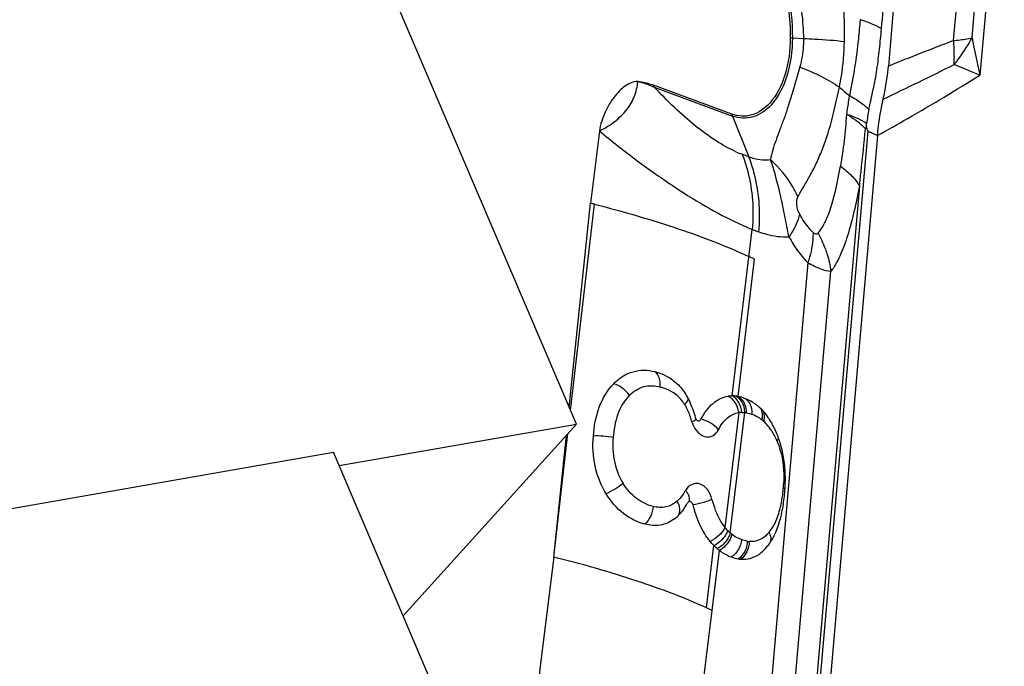
# Model space of a CAD drawing. Units: millimetres. Extents: x 0 to 594, y 0 to 420.
# Drawn here: x 102 to 109, y 157 to 162 of the extents above; entities that cross this region are included whole.
import ezdxf

# ---------------------------------------------------------------- set-up
doc = ezdxf.new("R2010")
doc.units = ezdxf.units.MM
doc.header["$LTSCALE"] = 32.67
for name, color, linetype in [('607065213-000_CL', 7, 'CONTINUOUS'), ('607092202-000_CL', 7, 'CONTINUOUS'), ('607150821-000_CL', 7, 'CONTINUOUS')]:
    doc.layers.add(name, color=color, linetype=linetype)

msp = doc.modelspace()

# ---------------------------------------------------------------- linework, layer by layer
at = {"layer": '607065213-000_CL', "color": 9, "linetype": 'CONTINUOUS'}
for p, q in [((108.3729, 161.4699), (108.5045, 162.9862)), ((108.4901, 161.4865), (108.6221, 163.0061)), ((108.6957, 163.0369), (108.5406, 161.2501)), ((107.3454, 161.4864), (107.4161, 161.4832)), ((106.4648, 161.1736), (106.9634, 160.9891)), ((106.9634, 160.9891), (107.0674, 160.7301)), ((107.3635, 155.548), (107.8275, 160.8922)), ((107.8275, 160.8922), (107.8879, 160.8645)), ((107.0674, 160.7301), (107.0249, 160.7459)), ((107.7729, 160.5453), (107.3401, 155.561)), ((105.9324, 159.1117), (106.0844, 160.4273)), ((106.9611, 159.2055), (107.0898, 160.2671)), ((107.0898, 160.2671), (107.1324, 160.2514)), ((106.9991, 159.202), (107.105, 160.0765)), ((107.4447, 160.0539), (107.0949, 156.0255)), ((107.233, 155.8819), (107.5906, 160.0007)), ((107.0038, 159.0995), (106.9151, 158.3675)), ((106.9492, 158.3323), (107.0422, 159.0997)), ((105.8247, 158.1791), (105.9156, 158.9661)), ((106.7978, 157.8555), (106.8457, 158.2518)), ((106.8339, 157.839), (106.8803, 158.2213)), ((106.6767, 156.5561), (106.8339, 157.839))]:
    msp.add_line(p, q, dxfattribs=at)
at = {"layer": '607065213-000_CL', "color": 7, "linetype": 'CONTINUOUS'}
for p, q in [((106.959, 161.0012), (106.4605, 161.1857)), ((107.8173, 160.9225), (107.8178, 160.9411)), ((106.1157, 160.8934), (106.0593, 160.4337)), ((107.8879, 160.8645), (107.4234, 155.5154)), ((105.9239, 159.1317), (106.0593, 160.4337)), ((107.105, 160.0765), (107.0685, 160.0935)), ((106.7405, 159.0485), (106.7431, 159.0469)), ((106.7603, 159.0531), (106.7626, 159.0567)), ((105.8247, 158.1791), (105.9054, 158.9548)), ((106.6185, 158.4433), (106.6107, 158.4359)), ((105.8247, 158.1791), (105.7394, 157.4827))]:
    msp.add_line(p, q, dxfattribs=at)
at = {"layer": '607065213-000_CL', "color": 9, "linetype": 'CONTINUOUS'}
for centre, radius, start, end in [((107.4107, 162.9363), 1.4514, 266.90171, 267.42058), ((112.7353, 162.2726), 4.3176, 190.49225, 193.69997), ((120.2099, 130.614), 33.0485, 110.9879, 111.76219), ((84.7179, 209.2767), 53.4779, 295.71761, 296.257), ((107.2035, 161.3629), 1.1738, 357.76476, 358.86009), ((106.6308, 161.2403), 0.1789, 197.76651, 201.87874), ((108.4489, 162.0913), 1.2207, 228.80407, 232.67751), ((107.1294, 161.0557), 0.1789, 197.7665, 201.87874), ((109.8931, 160.6301), 2.0985, 168.97527, 171.4787), ((107.2545, 161.3653), 0.6606, 246.00502, 249.66277), ((107.7712, 161.9599), 1.8248, 246.07896, 248.07236), ((106.8722, 159.8934), 0.7275, 20.00956, 28.80523), ((106.4528, 159.0275), 0.24, 35.93335, 56.29148), ((106.4555, 159.0294), 0.2366, 30.82226, 35.93077), ((107.0227, 158.9716), 0.1294, 90.03005, 98.38247), ((107.0219, 158.9331), 0.1678, 79.33802, 83.0634), ((106.0076, 158.8256), 0.7298, 17.13536, 18.27441), ((106.8845, 159.0971), 0.1883, 197.46123, 202.35811), ((107.0069, 158.8681), 0.2345, 51.63442, 69.72776), ((107.0014, 158.8611), 0.2434, 48.24367, 51.63098), ((107.0459, 159.0765), 0.1223, 343.98658, 350.32393), ((107.0039, 158.8639), 0.2397, 44.74305, 48.25107), ((106.879, 159.0948), 0.1823, 202.34352, 207.22664), ((106.8839, 158.7712), 0.3918, 27.61, 32.71926), ((106.8068, 158.7308), 0.4789, 23.15766, 27.61476), ((106.5157, 158.6897), 0.7757, 354.79623, 357.51563), ((106.3048, 158.6985), 0.9866, 353.81843, 355.39951), ((106.5135, 158.6496), 0.1501, 310.57985, 313.80641), ((106.4761, 158.4659), 0.152, 22.06871, 27.32454), ((107.1275, 158.5387), 0.2728, 218.87183, 224.59077), ((107.1192, 158.5307), 0.2613, 224.61738, 229.40271), ((107.0906, 158.4949), 0.2155, 228.97548, 232.53678), ((107.0858, 158.4416), 0.1641, 260.30401, 264.40748), ((107.0197, 158.4859), 0.232, 315.69893, 320.24143), ((107.0902, 158.2884), 0.1185, 18.11734, 24.48611)]:
    msp.add_arc(centre, radius, start, end, dxfattribs=at)
at = {"layer": '607065213-000_CL', "color": 7, "linetype": 'CONTINUOUS'}
for centre, radius, start, end in [((108.5148, 160.641), 0.7522, 158.022, 159.25738), ((104.0212, 152.2765), 8.4079, 75.79536, 75.97168), ((106.9621, 159.0284), 0.1771, 90.31944, 98.36637), ((106.9622, 159.0113), 0.1943, 83.04463, 90.31791), ((106.9594, 158.9906), 0.2151, 79.36211, 82.98916), ((106.9422, 158.9219), 0.2859, 59.53234, 69.69316), ((106.9406, 158.9194), 0.2889, 57.52319, 59.53283), ((106.9388, 158.9166), 0.2922, 55.5344, 57.52251), ((106.9364, 158.913), 0.2966, 53.56991, 55.53376), ((106.9332, 158.9087), 0.3019, 51.6334, 53.56931), ((106.9271, 158.901), 0.3117, 48.24031, 51.62761), ((106.9214, 158.8947), 0.3203, 45.51481, 48.23674), ((106.9107, 158.8836), 0.3356, 44.85688, 45.53098), ((106.8365, 158.822), 0.4323, 32.69286, 35.59996), ((106.6594, 158.724), 0.6348, 23.09908, 25.27974), ((106.6642, 158.726), 0.6297, 21.30408, 23.09749), ((106.6372, 158.7155), 0.6586, 19.62151, 21.30562), ((106.6032, 158.7035), 0.6947, 16.30658, 19.60977), ((106.0402, 158.6995), 1.2614, 352.76403, 355.07337), ((106.2765, 158.68), 1.0244, 355.02192, 357.60478), ((106.2982, 158.7333), 0.4331, 323.99694, 327.3884), ((106.2052, 158.7929), 0.5435, 327.37355, 330.23929), ((106.436, 158.6305), 0.2615, 306.30474, 311.91115), ((106.4493, 158.6135), 0.24, 314.84438, 317.45206), ((107.0667, 158.4651), 0.307, 229.29401, 232.57292), ((106.9249, 158.4578), 0.3356, 320.26198, 325.6487), ((107.0352, 158.3691), 0.2048, 260.30845, 264.41217), ((105.431, 154.8264), 3.3232, 65.02983, 65.71536), ((107.7266, 157.2394), 2.002, 173.01912, 175.21531)]:
    msp.add_arc(centre, radius, start, end, dxfattribs=at)
for points, knots in [([(108.0984, 162.9361), (108.0871, 162.8003), (108.0627, 162.5289), (108.0279, 162.1216), (107.9921, 161.7144), (107.9691, 161.4429), (107.957, 161.3072)], [0, 0, 0, 0, 0.250006, 0.499998, 0.750002, 1, 1, 1, 1]), ([(106.7411, 162.4958), (106.7798, 162.4942), (106.8604, 162.4764), (106.9723, 162.4119), (107.0745, 162.3132), (107.1981, 162.1352), (107.3036, 161.8558), (107.3324, 161.6127), (107.3322, 161.4871)], [0, 0, 0, 0, 0.091754, 0.191469, 0.30248, 0.425703, 0.702375, 1, 1, 1, 1]), ([(107.3322, 161.4871), (107.3321, 161.4072), (107.3132, 161.2593), (107.2466, 161.122), (107.2015, 161.0719)], [0, 0, 0, 0, 0.542427, 1, 1, 1, 1]), ([(107.9239, 161.0958), (107.9278, 161.1129), (107.9426, 161.1826), (107.9521, 161.2535), (107.9569, 161.3071)], [0, 0, 0, 0, 0.244974, 1, 1, 1, 1]), ([(106.3607, 161.2088), (106.3322, 161.2105), (106.2877, 161.1897), (106.2418, 161.1494), (106.1959, 161.0954), (106.1582, 161.0301), (106.1293, 160.956), (106.1183, 160.915), (106.1157, 160.8934)], [0, 0, 0, 0, 0.20251, 0.315715, 0.436792, 0.701423, 0.845761, 1, 1, 1, 1]), ([(106.1157, 160.8934), (106.1501, 160.9109), (106.2139, 160.95), (106.2923, 161.0251), (106.3434, 161.1132), (106.358, 161.1773), (106.3607, 161.2088)], [0, 0, 0, 0, 0.278301, 0.534756, 0.772584, 1, 1, 1, 1]), ([(106.3607, 161.2088), (106.3691, 161.2083), (106.4031, 161.2044), (106.4362, 161.1946), (106.4605, 161.1857)], [0, 0, 0, 0, 0.245207, 1, 1, 1, 1]), ([(107.2015, 161.0719), (107.1707, 161.0377), (107.1124, 160.9953), (107.0224, 160.9844), (106.9794, 160.9936), (106.959, 161.0012)], [0, 0, 0, 0, 0.516399, 0.755347, 1, 1, 1, 1]), ([(107.8878, 160.8645), (107.8895, 160.8843), (107.8974, 160.962), (107.9109, 161.0391), (107.9239, 161.0958)], [0, 0, 0, 0, 0.254672, 1, 1, 1, 1]), ([(107.8275, 160.8922), (107.8252, 160.8969), (107.8215, 160.907), (107.8195, 160.9176), (107.8173, 160.9225)], [0, 0, 0, 0, 0.495084, 1, 1, 1, 1]), ([(107.3239, 160.2189), (107.3146, 160.262), (107.2986, 160.3482), (107.2725, 160.475), (107.2429, 160.5963), (107.219, 160.6738), (107.2066, 160.7111)], [0, 0, 0, 0, 0.26108, 0.519545, 0.767179, 1, 1, 1, 1]), ([(106.2079, 159.2837), (106.2253, 159.3014), (106.263, 159.3328), (106.3292, 159.3631), (106.3998, 159.3727), (106.4464, 159.3661), (106.4689, 159.3603)], [0, 0, 0, 0, 0.260511, 0.510994, 0.755624, 1, 1, 1, 1]), ([(106.4689, 159.3603), (106.4764, 159.3584), (106.5062, 159.3498), (106.535, 159.3372), (106.5552, 159.3253)], [0, 0, 0, 0, 0.2475, 1, 1, 1, 1]), ([(106.0773, 158.9499), (106.0822, 159.0124), (106.1032, 159.1335), (106.1668, 159.2419), (106.2079, 159.2837)], [0, 0, 0, 0, 0.516762, 1, 1, 1, 1]), ([(106.5552, 159.3253), (106.5785, 159.3117), (106.6232, 159.2767), (106.6568, 159.2312), (106.6713, 159.2062)], [0, 0, 0, 0, 0.483064, 1, 1, 1, 1]), ([(106.7626, 159.0567), (106.7731, 159.0763), (106.7957, 159.1129), (106.8372, 159.1587), (106.8845, 159.1905), (106.9193, 159.2012), (106.9363, 159.2037)], [0, 0, 0, 0, 0.283566, 0.544521, 0.781603, 1, 1, 1, 1]), ([(107.188, 159.0736), (107.1849, 159.0779), (107.1727, 159.0942), (107.1593, 159.1097), (107.1486, 159.1204)], [0, 0, 0, 0, 0.258483, 1, 1, 1, 1]), ([(106.727, 159.0672), (106.7275, 159.0656), (106.7296, 159.0596), (106.7333, 159.054), (106.7369, 159.051)], [0, 0, 0, 0, 0.267451, 1, 1, 1, 1]), ([(106.7406, 159.0484), (106.7437, 159.0468), (106.7516, 159.0453), (106.758, 159.0502), (106.7603, 159.0531)], [0, 0, 0, 0, 0.488914, 1, 1, 1, 1]), ([(107.2335, 158.9951), (107.231, 159.0004), (107.2209, 159.021), (107.2095, 159.041), (107.2003, 159.0554)], [0, 0, 0, 0, 0.254984, 1, 1, 1, 1]), ([(106.1588, 158.5823), (106.1253, 158.6365), (106.0776, 158.7577), (106.0724, 158.8867), (106.0773, 158.9499)], [0, 0, 0, 0, 0.500969, 1, 1, 1, 1]), ([(107.3, 158.6372), (107.3009, 158.6593), (107.3016, 158.7472), (107.2884, 158.8354), (107.2699, 158.8986)], [0, 0, 0, 0, 0.251127, 1, 1, 1, 1]), ([(106.4055, 158.3884), (106.357, 158.4012), (106.2585, 158.4502), (106.1884, 158.5342), (106.1588, 158.5823)], [0, 0, 0, 0, 0.470667, 1, 1, 1, 1]), ([(106.7125, 158.5111), (106.7114, 158.5152), (106.7081, 158.5228), (106.7002, 158.5312), (106.6897, 158.5338), (106.6835, 158.5306), (106.6812, 158.5284)], [0, 0, 0, 0, 0.300147, 0.558598, 0.778389, 1, 1, 1, 1]), ([(107.2641, 158.4049), (107.2673, 158.4158), (107.2793, 158.4604), (107.2872, 158.5061), (107.2916, 158.5406)], [0, 0, 0, 0, 0.24682, 1, 1, 1, 1]), ([(106.8214, 158.2789), (106.8088, 158.2942), (106.7593, 158.3647), (106.7289, 158.4471), (106.7125, 158.5111)], [0, 0, 0, 0, 0.230566, 1, 1, 1, 1]), ([(106.5908, 158.4197), (106.5653, 158.401), (106.5037, 158.3733), (106.4372, 158.3801), (106.4055, 158.3884)], [0, 0, 0, 0, 0.49237, 1, 1, 1, 1]), ([(107.236, 158.3289), (107.2387, 158.3349), (107.2495, 158.3597), (107.2583, 158.3853), (107.2641, 158.4049)], [0, 0, 0, 0, 0.244604, 1, 1, 1, 1]), ([(107.202, 158.2684), (107.2052, 158.273), (107.2178, 158.2924), (107.2287, 158.3129), (107.236, 158.3289)], [0, 0, 0, 0, 0.24165, 1, 1, 1, 1]), ([(106.8802, 158.2213), (106.8864, 158.2166), (106.9101, 158.1998), (106.9364, 158.1867), (106.9564, 158.1793)], [0, 0, 0, 0, 0.265549, 1, 1, 1, 1]), ([(107.135, 158.198), (107.1393, 158.2011), (107.1568, 158.2145), (107.1723, 158.2304), (107.183, 158.2433)], [0, 0, 0, 0, 0.240392, 1, 1, 1, 1]), ([(107.0152, 158.1653), (107.0357, 158.1633), (107.0788, 158.1662), (107.1175, 158.1855), (107.135, 158.198)], [0, 0, 0, 0, 0.488881, 1, 1, 1, 1])]:
    msp.add_open_spline(points, degree=3, knots=knots, dxfattribs=at)
at = {"layer": '607065213-000_CL', "color": 9, "linetype": 'CONTINUOUS'}
for points, knots in [([(107.2317, 162.0691), (107.2699, 161.9795), (107.3266, 161.7872), (107.3455, 161.5879), (107.3454, 161.4864)], [0, 0, 0, 0, 0.489862, 1, 1, 1, 1]), ([(107.6774, 161.4644), (107.6787, 161.5163), (107.6771, 161.7187), (107.6527, 161.9204), (107.6273, 162.0687)], [0, 0, 0, 0, 0.256487, 1, 1, 1, 1]), ([(107.3474, 161.9322), (107.3568, 161.8959), (107.3926, 161.7488), (107.4156, 161.5973), (107.4161, 161.4832)], [0, 0, 0, 0, 0.247309, 1, 1, 1, 1]), ([(107.7773, 161.6029), (107.7741, 161.562), (107.7589, 161.4002), (107.7349, 161.239), (107.7087, 161.1204)], [0, 0, 0, 0, 0.252489, 1, 1, 1, 1]), ([(107.9134, 161.5459), (107.8947, 161.5571), (107.8499, 161.5782), (107.8034, 161.5946), (107.7773, 161.6029)], [0, 0, 0, 0, 0.443963, 1, 1, 1, 1]), ([(107.8333, 161.0314), (107.8412, 161.0738), (107.8614, 161.1578), (107.8859, 161.2854), (107.9007, 161.4153), (107.9093, 161.5022), (107.9134, 161.5459)], [0, 0, 0, 0, 0.248276, 0.496829, 0.747692, 1, 1, 1, 1]), ([(107.3454, 161.4864), (107.3452, 161.4046), (107.3259, 161.2533), (107.2577, 161.1128), (107.2116, 161.0615)], [0, 0, 0, 0, 0.542428, 1, 1, 1, 1]), ([(107.4161, 161.4832), (107.4162, 161.4676), (107.4144, 161.4065), (107.4045, 161.3456), (107.3922, 161.3018)], [0, 0, 0, 0, 0.255874, 1, 1, 1, 1]), ([(107.4161, 161.4832), (107.4405, 161.4822), (107.5277, 161.478), (107.6149, 161.4717), (107.6774, 161.4644)], [0, 0, 0, 0, 0.279335, 1, 1, 1, 1]), ([(108.3729, 161.4699), (108.3833, 161.471), (108.4225, 161.4755), (108.4616, 161.4813), (108.4901, 161.4865)], [0, 0, 0, 0, 0.265727, 1, 1, 1, 1]), ([(108.3764, 161.3171), (108.3872, 161.3306), (108.4285, 161.3846), (108.4655, 161.4421), (108.4901, 161.4865)], [0, 0, 0, 0, 0.253262, 1, 1, 1, 1]), ([(107.6449, 161.1727), (107.6496, 161.1963), (107.6669, 161.2926), (107.6755, 161.3905), (107.6774, 161.4644)], [0, 0, 0, 0, 0.245307, 1, 1, 1, 1]), ([(108.3771, 161.3395), (108.3773, 161.3502), (108.3776, 161.3937), (108.3756, 161.4372), (108.3729, 161.4699)], [0, 0, 0, 0, 0.245594, 1, 1, 1, 1]), ([(107.3922, 161.3018), (107.3781, 161.2424), (107.3506, 161.1572), (107.3171, 161.0463), (107.2921, 160.971), (107.2653, 160.9018), (107.2416, 160.8366), (107.2197, 160.7744), (107.2082, 160.7324), (107.2066, 160.7111)], [0, 0, 0, 0, 0.295719, 0.432611, 0.560709, 0.679956, 0.791511, 0.896598, 1, 1, 1, 1]), ([(107.3922, 161.3018), (107.4392, 161.2836), (107.5261, 161.2455), (107.6085, 161.198), (107.6449, 161.1727)], [0, 0, 0, 0, 0.532675, 1, 1, 1, 1]), ([(108.5406, 161.2501), (108.5262, 161.2558), (108.4715, 161.2781), (108.4167, 161.3004), (108.3764, 161.3171)], [0, 0, 0, 0, 0.261853, 1, 1, 1, 1]), ([(107.8878, 160.8645), (107.9522, 160.9008), (108.1718, 161.0258), (108.3894, 161.1546), (108.5406, 161.2501)], [0, 0, 0, 0, 0.292458, 1, 1, 1, 1]), ([(106.3607, 161.2088), (106.3693, 161.2073), (106.4052, 161.1993), (106.4395, 161.1855), (106.4648, 161.1736)], [0, 0, 0, 0, 0.238835, 1, 1, 1, 1]), ([(106.9858, 160.7618), (106.9423, 160.7811), (106.8533, 160.8311), (106.6738, 160.9632), (106.5476, 161.0855), (106.4648, 161.1736)], [0, 0, 0, 0, 0.213773, 0.456783, 1, 1, 1, 1]), ([(107.3809, 160.4737), (107.3912, 160.4946), (107.4159, 160.537), (107.4556, 160.6031), (107.4947, 160.6782), (107.5465, 160.7939), (107.6001, 160.9595), (107.6271, 161.0999), (107.6449, 161.1727)], [0, 0, 0, 0, 0.092744, 0.195527, 0.307978, 0.42992, 0.701109, 1, 1, 1, 1]), ([(107.7087, 161.1204), (107.707, 161.1103), (107.7004, 161.0704), (107.6944, 161.0305), (107.6902, 161.0007)], [0, 0, 0, 0, 0.255234, 1, 1, 1, 1]), ([(107.7087, 161.1204), (107.7331, 161.1069), (107.7767, 161.08), (107.8168, 161.0478), (107.8333, 161.0314)], [0, 0, 0, 0, 0.545334, 1, 1, 1, 1]), ([(107.2116, 161.0615), (107.1801, 161.0265), (107.1203, 160.9831), (107.0283, 160.9719), (106.9843, 160.9813), (106.9634, 160.9891)], [0, 0, 0, 0, 0.5164, 0.755347, 1, 1, 1, 1]), ([(107.6902, 161.0007), (107.6858, 160.9441), (107.6769, 160.8331), (107.6604, 160.723), (107.6515, 160.6692)], [0, 0, 0, 0, 0.510247, 1, 1, 1, 1]), ([(107.8114, 160.9074), (107.7953, 160.9242), (107.7562, 160.9574), (107.7139, 160.9861), (107.6902, 161.0007)], [0, 0, 0, 0, 0.45483, 1, 1, 1, 1]), ([(107.8178, 160.9411), (107.8006, 160.9533), (107.7589, 160.9759), (107.7149, 160.9926), (107.6902, 161.0007)], [0, 0, 0, 0, 0.447848, 1, 1, 1, 1]), ([(106.1157, 160.8934), (106.195, 160.8289), (106.3512, 160.7058), (106.5861, 160.5396), (106.8107, 160.4008), (106.9592, 160.3229), (107.0313, 160.2918)], [0, 0, 0, 0, 0.27916, 0.543092, 0.785541, 1, 1, 1, 1]), ([(107.7729, 160.5453), (107.7763, 160.575), (107.7901, 160.6956), (107.8028, 160.8164), (107.8114, 160.9074)], [0, 0, 0, 0, 0.246878, 1, 1, 1, 1]), ([(107.0249, 160.7459), (107.0393, 160.71), (107.0896, 160.5558), (107.1004, 160.3899), (107.0898, 160.2671)], [0, 0, 0, 0, 0.238996, 1, 1, 1, 1]), ([(107.1324, 160.2514), (107.136, 160.2934), (107.1416, 160.4551), (107.1121, 160.6191), (107.0674, 160.7301)], [0, 0, 0, 0, 0.260791, 1, 1, 1, 1]), ([(107.0674, 160.7301), (107.0788, 160.7259), (107.1237, 160.7118), (107.1718, 160.7077), (107.2066, 160.7111)], [0, 0, 0, 0, 0.257491, 1, 1, 1, 1]), ([(107.3809, 160.4737), (107.3712, 160.4956), (107.3261, 160.5833), (107.2618, 160.6609), (107.2066, 160.7111)], [0, 0, 0, 0, 0.242817, 1, 1, 1, 1]), ([(107.5096, 160.2439), (107.5287, 160.2654), (107.5616, 160.3225), (107.6123, 160.4645), (107.6373, 160.5846), (107.6515, 160.6692)], [0, 0, 0, 0, 0.190378, 0.430804, 1, 1, 1, 1]), ([(107.6515, 160.6692), (107.6769, 160.6509), (107.7217, 160.6135), (107.7591, 160.5682), (107.7729, 160.5453)], [0, 0, 0, 0, 0.539712, 1, 1, 1, 1]), ([(107.7729, 160.5453), (107.7621, 160.4896), (107.7401, 160.3824), (107.7064, 160.2532), (107.6742, 160.1597), (107.6485, 160.0984), (107.6224, 160.0451), (107.6024, 160.0131), (107.5906, 160.0007)], [0, 0, 0, 0, 0.293949, 0.567527, 0.691747, 0.806349, 0.911586, 1, 1, 1, 1]), ([(107.3919, 160.3641), (107.3815, 160.3832), (107.3692, 160.4203), (107.3748, 160.459), (107.3809, 160.4737)], [0, 0, 0, 0, 0.576978, 1, 1, 1, 1]), ([(106.0844, 160.4273), (106.266, 160.3812), (106.5995, 160.2851), (106.9241, 160.1608), (107.0685, 160.0935)], [0, 0, 0, 0, 0.540493, 1, 1, 1, 1]), ([(107.3919, 160.3641), (107.389, 160.3523), (107.3733, 160.301), (107.3471, 160.2533), (107.3239, 160.2189)], [0, 0, 0, 0, 0.226524, 1, 1, 1, 1]), ([(107.477, 160.2476), (107.469, 160.2556), (107.4362, 160.291), (107.4094, 160.3317), (107.3919, 160.3641)], [0, 0, 0, 0, 0.235167, 1, 1, 1, 1]), ([(107.1324, 160.2514), (107.148, 160.2456), (107.2099, 160.2257), (107.2756, 160.2175), (107.3239, 160.2189)], [0, 0, 0, 0, 0.256901, 1, 1, 1, 1]), ([(107.477, 160.2476), (107.4771, 160.232), (107.4744, 160.1664), (107.4602, 160.1015), (107.4447, 160.0539)], [0, 0, 0, 0, 0.237301, 1, 1, 1, 1]), ([(107.5096, 160.2439), (107.508, 160.2416), (107.5041, 160.2374), (107.495, 160.2358), (107.4855, 160.2399), (107.4799, 160.2447), (107.477, 160.2476)], [0, 0, 0, 0, 0.21979, 0.427084, 0.678621, 1, 1, 1, 1]), ([(107.3239, 160.2189), (107.3325, 160.203), (107.367, 160.1441), (107.4091, 160.0893), (107.4447, 160.0539)], [0, 0, 0, 0, 0.264586, 1, 1, 1, 1]), ([(107.5557, 160.1423), (107.5599, 160.1307), (107.5753, 160.0845), (107.5858, 160.0367), (107.5906, 160.0007)], [0, 0, 0, 0, 0.253758, 1, 1, 1, 1]), ([(107.4447, 160.0539), (107.4715, 160.0392), (107.5181, 160.0162), (107.5691, 160.0014), (107.5906, 160.0007)], [0, 0, 0, 0, 0.587445, 1, 1, 1, 1]), ([(106.5026, 159.2633), (106.5035, 159.2737), (106.5037, 159.3079), (106.4901, 159.3477), (106.4689, 159.3603)], [0, 0, 0, 0, 0.296024, 1, 1, 1, 1]), ([(106.3074, 159.2095), (106.2944, 159.2271), (106.2644, 159.257), (106.227, 159.2781), (106.2079, 159.2837)], [0, 0, 0, 0, 0.523871, 1, 1, 1, 1]), ([(106.3074, 159.2095), (106.3326, 159.2345), (106.3947, 159.2756), (106.4691, 159.2721), (106.5026, 159.2633)], [0, 0, 0, 0, 0.505762, 1, 1, 1, 1]), ([(106.5027, 159.2633), (106.5099, 159.2615), (106.539, 159.253), (106.5669, 159.2398), (106.5859, 159.2271)], [0, 0, 0, 0, 0.246292, 1, 1, 1, 1]), ([(106.3074, 159.2095), (106.2742, 159.1761), (106.2234, 159.0881), (106.2073, 158.9905), (106.2035, 158.94)], [0, 0, 0, 0, 0.481871, 1, 1, 1, 1]), ([(106.6587, 159.1507), (106.6644, 159.1566), (106.6736, 159.1677), (106.6806, 159.1809), (106.6818, 159.187)], [0, 0, 0, 0, 0.567899, 1, 1, 1, 1]), ([(107.0038, 159.0995), (107.0014, 159.1218), (106.9875, 159.1638), (106.9548, 159.1951), (106.9363, 159.2037)], [0, 0, 0, 0, 0.523507, 1, 1, 1, 1]), ([(107.0226, 159.1009), (107.0215, 159.123), (107.0103, 159.165), (106.9789, 159.1969), (106.9611, 159.2055)], [0, 0, 0, 0, 0.526794, 1, 1, 1, 1]), ([(107.0298, 159.1568), (107.0274, 159.1621), (107.0168, 159.1811), (107, 159.197), (106.9857, 159.2041)], [0, 0, 0, 0, 0.265158, 1, 1, 1, 1]), ([(107.0357, 159.1671), (107.0333, 159.171), (107.0236, 159.1849), (107.0102, 159.1964), (106.9991, 159.202)], [0, 0, 0, 0, 0.267247, 1, 1, 1, 1]), ([(107.0422, 159.0997), (107.0422, 159.1047), (107.0411, 159.1242), (107.036, 159.1436), (107.0298, 159.1568)], [0, 0, 0, 0, 0.256042, 1, 1, 1, 1]), ([(107.053, 159.098), (107.0533, 159.1161), (107.0493, 159.1405), (107.0387, 159.1621), (107.0357, 159.1671)], [0, 0, 0, 0, 0.755184, 1, 1, 1, 1]), ([(107.0842, 159.1342), (107.0827, 159.1394), (107.0762, 159.1583), (107.0633, 159.1751), (107.0515, 159.1838)], [0, 0, 0, 0, 0.268122, 1, 1, 1, 1]), ([(106.6587, 159.1507), (106.6631, 159.1433), (106.6799, 159.1125), (106.6922, 159.0796), (106.7005, 159.0545)], [0, 0, 0, 0, 0.245341, 1, 1, 1, 1]), ([(106.8745, 158.9903), (106.8893, 159.0184), (106.9225, 159.0678), (106.9777, 159.0964), (107.0038, 159.0995)], [0, 0, 0, 0, 0.547361, 1, 1, 1, 1]), ([(107.1525, 159.052), (107.1557, 159.0651), (107.1583, 159.0909), (107.1499, 159.1161), (107.1431, 159.1258)], [0, 0, 0, 0, 0.534189, 1, 1, 1, 1]), ([(107.1665, 159.0559), (107.1673, 159.0607), (107.1692, 159.0784), (107.1661, 159.097), (107.1601, 159.1085)], [0, 0, 0, 0, 0.272857, 1, 1, 1, 1]), ([(106.7049, 159.0406), (106.7079, 159.042), (106.7173, 159.0466), (106.7267, 159.0517), (106.7321, 159.0566)], [0, 0, 0, 0, 0.307283, 1, 1, 1, 1]), ([(106.8746, 158.9903), (106.8611, 159.007), (106.8259, 159.0349), (106.7846, 159.0519), (106.7626, 159.0567)], [0, 0, 0, 0, 0.488049, 1, 1, 1, 1]), ([(107.2135, 158.983), (107.2105, 158.9876), (107.1987, 159.0051), (107.1851, 159.0215), (107.1741, 159.0326)], [0, 0, 0, 0, 0.260455, 1, 1, 1, 1]), ([(106.7169, 159.0114), (106.7259, 158.994), (106.7476, 158.9643), (106.7882, 158.9431), (106.8201, 158.9438), (106.8501, 158.9556), (106.8667, 158.9755), (106.8745, 158.9903)], [0, 0, 0, 0, 0.289337, 0.531071, 0.641548, 0.752653, 1, 1, 1, 1]), ([(106.2035, 158.94), (106.1828, 158.9444), (106.1408, 158.95), (106.0984, 158.9511), (106.0773, 158.9499)], [0, 0, 0, 0, 0.499607, 1, 1, 1, 1]), ([(106.2035, 158.94), (106.1995, 158.8897), (106.2028, 158.7875), (106.2403, 158.6912), (106.2669, 158.6483)], [0, 0, 0, 0, 0.499496, 1, 1, 1, 1]), ([(107.247, 158.9191), (107.2482, 158.9204), (107.2524, 158.9253), (107.2561, 158.9306), (107.2583, 158.9348)], [0, 0, 0, 0, 0.26641, 1, 1, 1, 1]), ([(107.247, 158.9191), (107.2556, 158.8994), (107.2853, 158.8149), (107.2936, 158.7238), (107.2907, 158.6561)], [0, 0, 0, 0, 0.241082, 1, 1, 1, 1]), ([(106.2669, 158.6483), (106.2507, 158.635), (106.2156, 158.6111), (106.1783, 158.591), (106.1588, 158.5823)], [0, 0, 0, 0, 0.494737, 1, 1, 1, 1]), ([(106.4575, 158.5017), (106.4201, 158.511), (106.3442, 158.5477), (106.2894, 158.6114), (106.2669, 158.6483)], [0, 0, 0, 0, 0.471487, 1, 1, 1, 1]), ([(106.6644, 158.6034), (106.6609, 158.5975), (106.6471, 158.5755), (106.6312, 158.5545), (106.6174, 158.5413)], [0, 0, 0, 0, 0.264788, 1, 1, 1, 1]), ([(106.8333, 158.5459), (106.8276, 158.5683), (106.8105, 158.6084), (106.7687, 158.6432), (106.7317, 158.6491), (106.6955, 158.641), (106.6742, 158.6196), (106.6644, 158.6034)], [0, 0, 0, 0, 0.294001, 0.538917, 0.649226, 0.758879, 1, 1, 1, 1]), ([(106.6644, 158.6034), (106.6695, 158.5974), (106.6783, 158.5852), (106.6872, 158.566), (106.6898, 158.5475), (106.6866, 158.5363), (106.684, 158.5317)], [0, 0, 0, 0, 0.300018, 0.570639, 0.800327, 1, 1, 1, 1]), ([(107.2713, 158.5036), (107.2729, 158.5108), (107.2789, 158.5401), (107.2832, 158.5698), (107.2857, 158.5922)], [0, 0, 0, 0, 0.246, 1, 1, 1, 1]), ([(106.6111, 158.5356), (106.5908, 158.5179), (106.5407, 158.4904), (106.4839, 158.4946), (106.4575, 158.5017)], [0, 0, 0, 0, 0.496658, 1, 1, 1, 1]), ([(106.8333, 158.5459), (106.8157, 158.5381), (106.7756, 158.5252), (106.7348, 158.5153), (106.7125, 158.5111)], [0, 0, 0, 0, 0.458629, 1, 1, 1, 1]), ([(106.8333, 158.5459), (106.8377, 158.5289), (106.8561, 158.466), (106.8851, 158.405), (106.9152, 158.3674)], [0, 0, 0, 0, 0.266779, 1, 1, 1, 1]), ([(106.4575, 158.5017), (106.4557, 158.4796), (106.445, 158.4379), (106.4207, 158.4015), (106.4055, 158.3884)], [0, 0, 0, 0, 0.524843, 1, 1, 1, 1]), ([(106.617, 158.523), (106.6234, 158.5072), (106.6312, 158.4767), (106.6201, 158.4453), (106.6107, 158.4359)], [0, 0, 0, 0, 0.561337, 1, 1, 1, 1]), ([(107.198, 158.3376), (107.2164, 158.3594), (107.2468, 158.4134), (107.2642, 158.4721), (107.2713, 158.5036)], [0, 0, 0, 0, 0.468907, 1, 1, 1, 1]), ([(106.9152, 158.3674), (106.9064, 158.3481), (106.8788, 158.3128), (106.8419, 158.2879), (106.8214, 158.2789)], [0, 0, 0, 0, 0.485684, 1, 1, 1, 1]), ([(106.9332, 158.3472), (106.9298, 158.3374), (106.9104, 158.2981), (106.8758, 158.2662), (106.8457, 158.2518)], [0, 0, 0, 0, 0.236502, 1, 1, 1, 1]), ([(106.9492, 158.3323), (106.9463, 158.3219), (106.9295, 158.2812), (106.8961, 158.2473), (106.8665, 158.2324)], [0, 0, 0, 0, 0.245114, 1, 1, 1, 1]), ([(106.9596, 158.3238), (106.957, 158.3132), (106.9419, 158.2719), (106.9094, 158.2367), (106.8802, 158.2213)], [0, 0, 0, 0, 0.247898, 1, 1, 1, 1]), ([(107.0217, 158.2898), (107.0197, 158.2673), (107.0059, 158.2241), (106.9748, 158.1904), (106.9565, 158.1793)], [0, 0, 0, 0, 0.512633, 1, 1, 1, 1]), ([(107.0217, 158.2898), (107.0163, 158.2918), (106.9944, 158.3007), (106.9738, 158.3129), (106.9596, 158.3238)], [0, 0, 0, 0, 0.243899, 1, 1, 1, 1]), ([(107.0581, 158.2798), (107.0578, 158.2573), (107.0476, 158.2136), (107.0183, 158.1785), (107.0007, 158.1673)], [0, 0, 0, 0, 0.518377, 1, 1, 1, 1]), ([(107.0698, 158.2782), (107.0701, 158.2558), (107.0611, 158.212), (107.0325, 158.1766), (107.0152, 158.1653)], [0, 0, 0, 0, 0.520361, 1, 1, 1, 1]), ([(107.1857, 158.3239), (107.1739, 158.3118), (107.1482, 158.2911), (107.1166, 158.2806), (107.1013, 158.2786)], [0, 0, 0, 0, 0.522338, 1, 1, 1, 1]), ([(107.2028, 158.3253), (107.2043, 158.3206), (107.2089, 158.3029), (107.2087, 158.2834), (107.204, 158.2708)], [0, 0, 0, 0, 0.268488, 1, 1, 1, 1]), ([(106.7978, 157.8555), (106.6538, 157.9205), (106.3328, 158.0408), (106.0034, 158.1343), (105.8247, 158.1791)], [0, 0, 0, 0, 0.461578, 1, 1, 1, 1])]:
    msp.add_open_spline(points, degree=3, knots=knots, dxfattribs=at)
for points in [[(107.9134, 161.5459), (107.9291, 161.7073), (107.9432, 161.8689), (107.9577, 162.0304)], [(107.0515, 159.1838), (107.0483, 159.1862), (107.0449, 159.1883), (107.0414, 159.1901)], [(107.0226, 159.1009), (107.0292, 159.1009), (107.0357, 159.1005), (107.0422, 159.0997)], [(107.053, 159.098), (107.065, 159.0958), (107.0767, 159.0923), (107.0882, 159.0881)], [(107.0882, 159.0881), (107.0895, 159.1035), (107.0883, 159.1193), (107.0842, 159.1342)], [(107.2882, 158.6194), (107.2918, 158.618), (107.2953, 158.6166), (107.2987, 158.6148)], [(107.0581, 158.2798), (107.0457, 158.2819), (107.0335, 158.2854), (107.0217, 158.2898)], [(107.1013, 158.2786), (107.0909, 158.2773), (107.0802, 158.2772), (107.0698, 158.2782)]]:
    msp.add_open_spline(points, degree=3, dxfattribs=at)
at = {"layer": '607065213-000_CL', "color": 7, "linetype": 'CONTINUOUS'}
for points in [[(106.6713, 159.2062), (106.6789, 159.193), (106.6857, 159.1793), (106.6919, 159.1654)], [(106.6919, 159.1654), (106.6987, 159.1502), (106.7048, 159.1346), (106.7104, 159.1188)], [(107.0414, 159.1901), (107.0277, 159.1952), (107.0135, 159.1993), (106.9991, 159.202)], [(106.7104, 159.1188), (106.7164, 159.1018), (106.7219, 159.0846), (106.727, 159.0672)], [(106.7369, 159.051), (106.738, 159.05), (106.7392, 159.0491), (106.7406, 159.0484)], [(106.6812, 158.5284), (106.6795, 158.5269), (106.6782, 158.5251), (106.677, 158.5232)], [(106.6485, 158.4787), (106.6416, 158.4692), (106.6341, 158.4599), (106.6261, 158.4512)], [(106.8457, 158.2518), (106.8372, 158.2604), (106.829, 158.2695), (106.8214, 158.2789)], [(106.8664, 158.2324), (106.8593, 158.2386), (106.8523, 158.245), (106.8457, 158.2518)], [(106.9565, 158.1793), (106.9708, 158.174), (106.9856, 158.1698), (107.0007, 158.1673)]]:
    msp.add_open_spline(points, degree=3, dxfattribs=at)
at = {"layer": '607092202-000_CL', "color": 7, "linetype": 'CONTINUOUS'}
for p in [(102.3331, 158.4827), (105.1385, 157.1656)]:
    msp.add_line(p, (104.4211, 158.8468), dxfattribs=at)
at = {"layer": '607150821-000_CL', "color": 7, "linetype": 'CONTINUOUS'}
for p, q in [((105.9692, 159.0254), (101.8277, 168.7304)), ((104.4574, 158.7618), (105.9692, 159.0254)), ((105.9692, 159.0254), (104.8658, 157.8047))]:
    msp.add_line(p, q, dxfattribs=at)

doc.saveas('drawing.dxf')
